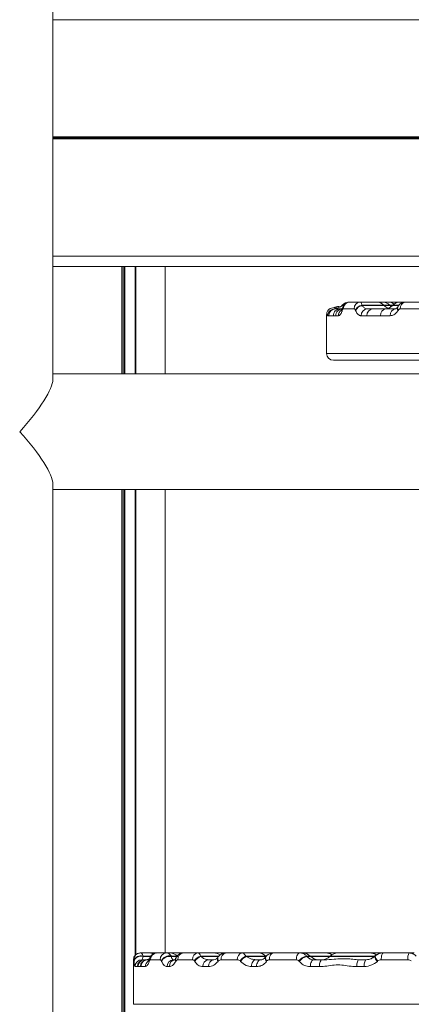
# Model space of a CAD drawing. Units: millimetres. Extents: x 344 to 6734, y -7951 to 3670.
# Drawn here: x 3820 to 3935, y 774 to 1062 of the extents above; entities that cross this region are included whole.
import ezdxf

# ---------------------------------------------------------------- set-up
doc = ezdxf.new("R2010")
doc.units = ezdxf.units.MM
doc.header["$LTSCALE"] = 10

msp = doc.modelspace()

# ---------------------------------------------------------------- linework, layer by layer
at = {"color": 7, "linetype": 'Continuous', "lineweight": 18}
for p, q in [((3830.16, 956.69), (3830.16, 2147.4)), ((3830.16, 989.71), (4194.01, 989.71)), ((3862.85, 958.29), (3862.85, 989.71)), ((3912.3, 977.29), (3912.56, 977.29)), ((3912.57, 977.3), (3912.62, 977.33)), ((3913.69, 977.3), (3913.88, 977.29)), ((3913.88, 977.29), (3914.57, 977.29)), ((3914.47, 978.35), (3914.34, 978.23)), ((3914.54, 977.54), (3914.5, 977.41)), ((3917.96, 977.29), (3914.82, 977.29)), ((3916.72, 979.29), (3919.8, 979.29)), ((3919.8, 979.29), (3924.41, 979.29)), ((3920.27, 978.35), (3920.33, 978.23)), ((3921.82, 977.29), (3923.46, 977.29)), ((3924.41, 979.29), (3926.08, 979.29)), ((3926.08, 979.29), (3927.75, 979.29)), ((3926.8, 978.23), (3926.67, 978.35)), ((3927.34, 977.29), (3930.13, 977.29)), ((3927.75, 979.29), (3929.42, 979.29)), ((3928.47, 978.23), (3928.34, 978.35)), ((3929.23, 978.35), (3929.1, 978.23)), ((3929.42, 979.29), (3931.09, 979.29)), ((3930.75, 978.01), (3930.67, 977.88)), ((3931.29, 979.28), (3931.09, 979.29)), ((3937.19, 977.29), (3931.42, 977.29)), ((3931.49, 979.29), (3931.93, 979.29)), ((3931.93, 979.29), (3932.99, 979.29)), ((3932.99, 979.29), (3938.65, 979.29)), ((3909.97, 975.67), (3909.96, 975.63)), ((3909.96, 975.63), (3909.96, 964.29)), ((3910.57, 975.29), (3910.31, 975.29)), ((3911.92, 975.29), (3910.57, 975.29)), ((3912.62, 975.29), (3911.92, 975.29)), ((3913.41, 975.29), (3912.62, 975.29)), ((3914.53, 976.94), (3914.49, 976.81)), ((3918.38, 976.81), (3918.33, 976.94)), ((3921.69, 975.29), (3920.02, 975.29)), ((3925.66, 975.29), (3921.69, 975.29)), ((3928.5, 975.29), (3925.66, 975.29)), ((3930.86, 976.94), (3930.78, 976.81)), ((4107.96, 962.29), (3911.96, 962.29)), ((3989.6, 958.29), (3830.16, 958.29)), ((3830.16, 768.29), (3830.16, 926.2)), ((3830.16, 924.59), (4039.36, 924.59)), ((3862.85, 789.29), (3862.85, 924.59)), ((3855.63, 789.29), (3855.76, 789.29)), ((3855.76, 789.29), (3858.05, 789.29)), ((3856.43, 788.35), (3856.43, 788.23)), ((3858.05, 789.29), (3860.49, 789.29)), ((3858.3, 787.57), (3858.25, 787.44)), ((3860.49, 789.29), (3863.24, 789.29)), ((3863.24, 789.29), (3864.19, 789.29)), ((3864.19, 789.29), (3868.28, 789.29)), ((3864.66, 788.35), (3864.71, 788.23)), ((3866.05, 787.9), (3865.97, 787.77)), ((3868.28, 789.29), (3872.51, 789.29)), ((3872.51, 789.29), (3877.1, 789.29)), ((3873.23, 788.35), (3873.33, 788.23)), ((3877.1, 789.29), (3880.69, 789.29)), ((3878.38, 788.22), (3878.26, 788.09)), ((3880.67, 789.29), (3885.32, 789.29)), ((3885.32, 789.29), (3890.01, 789.29)), ((3886.34, 788.35), (3886.48, 788.23)), ((3890.01, 789.29), (3894.46, 789.29)), ((3892.22, 788.18), (3892.12, 788.06)), ((3894.46, 789.29), (3902.17, 789.29)), ((3902.17, 789.29), (3902.92, 789.29)), ((3902.92, 789.29), (3908.04, 789.29)), ((3904.09, 788.35), (3904.2, 788.23)), ((3905.31, 788.23), (3905.19, 788.35)), ((3908.04, 789.29), (3909.7, 789.29)), ((3909.7, 789.29), (3913.26, 789.29)), ((3911, 788.35), (3910.87, 788.23)), ((3913.26, 789.29), (3920.95, 789.29)), ((3920.95, 789.29), (3922.61, 789.29)), ((3922.61, 789.29), (3926.17, 789.29)), ((3923.91, 788.35), (3923.78, 788.23)), ((3923.95, 788.23), (3924.1, 788.35)), ((3926.17, 789.29), (3926.44, 789.29)), ((3926.44, 789.29), (3934.02, 789.29)), ((3934.02, 789.29), (3935.52, 789.29)), ((3853.63, 787.29), (3853.63, 774.29)), ((3853.82, 786.81), (3853.81, 786.94)), ((3854.82, 785.29), (3854.14, 785.29)), ((3854.99, 785.29), (3854.82, 785.29)), ((3855.67, 785.29), (3854.99, 785.29)), ((3855.85, 785.29), (3855.67, 785.29)), ((3857.14, 785.29), (3855.85, 785.29)), ((3856.13, 787.29), (3856.79, 787.29)), ((3856.96, 787.29), (3857.42, 787.29)), ((3857.63, 787.29), (3857.81, 787.29)), ((3857.81, 787.29), (3858.17, 787.29)), ((3858.29, 786.94), (3858.25, 786.81)), ((3861.4, 787.29), (3858.59, 787.29)), ((3861.83, 786.81), (3861.78, 786.94)), ((3864.1, 785.29), (3863.47, 785.29)), ((3865.27, 787.29), (3865.89, 787.29)), ((3866.05, 786.94), (3865.98, 786.81)), ((3870.86, 787.29), (3866.54, 787.29)), ((3871.51, 786.81), (3871.42, 786.94)), ((3875.54, 785.29), (3873.88, 785.29)), ((3875.48, 787.29), (3877.1, 787.29)), ((3878.41, 786.94), (3878.3, 786.81)), ((3883.92, 787.29), (3879.18, 787.29)), ((3884.88, 786.81), (3884.76, 786.94)), ((3889.54, 785.29), (3888.06, 785.29)), ((3889.38, 787.29), (3890.82, 787.29)), ((3892.57, 786.94), (3892.47, 786.81)), ((3901.12, 787.29), (3893.26, 787.29)), ((3901.97, 786.81), (3901.86, 786.94)), ((3907.85, 785.29), (3905.22, 785.29)), ((3906.19, 787.29), (3908.76, 787.29)), ((3920.86, 785.29), (3918.74, 785.29)), ((3919.44, 787.29), (3921.52, 787.29)), ((3924.9, 786.94), (3924.76, 786.81)), ((3933.62, 787.29), (3925.88, 787.29))]:
    msp.add_line(p, q, dxfattribs=at)
at = {"color": 8, "linetype": 'Continuous', "lineweight": 18}
for p, q in [((3830.16, 1061.71), (4194.01, 1061.71)), ((3830.16, 1027.51), (4194.01, 1027.51)), ((3830.16, 1027.41), (4194.01, 1027.41)), ((3830.16, 1027.31), (4194.01, 1027.31)), ((3830.16, 1027.1), (4194.01, 1027.1)), ((3830.16, 1027), (4194.01, 1027)), ((3830.16, 1026.9), (4194.01, 1026.9)), ((3830.16, 992.71), (4194.01, 992.71)), ((3850.23, 958.29), (3850.23, 989.71)), ((3850.37, 958.29), (3850.37, 989.71)), ((3850.81, 958.29), (3850.81, 989.71)), ((3851.15, 958.29), (3851.15, 989.71)), ((3854.1, 958.29), (3854.1, 989.71)), ((3854.35, 958.29), (3854.35, 989.71)), ((3914.34, 978.23), (3914.73, 978.23)), ((3914.96, 978.35), (3914.47, 978.35)), ((3926.67, 978.35), (3920.27, 978.35)), ((3920.33, 978.23), (3926.8, 978.23)), ((3928.34, 978.35), (3926.67, 978.35)), ((3926.8, 978.23), (3928.47, 978.23)), ((3929.23, 978.35), (3928.34, 978.35)), ((3928.47, 978.23), (3929.1, 978.23)), ((3929.1, 978.23), (3930.83, 978.23)), ((3930.97, 978.35), (3929.23, 978.35)), ((3909.96, 964.29), (4109.96, 964.29)), ((3850.23, 768.29), (3850.23, 924.59)), ((3850.37, 768.29), (3850.37, 924.59)), ((3850.81, 768.29), (3850.81, 924.59)), ((3851.15, 768.29), (3851.15, 924.59)), ((3854.1, 788.58), (3854.1, 924.59)), ((3854.35, 788.83), (3854.35, 924.59)), ((3858.83, 788.35), (3856.43, 788.35)), ((3856.43, 788.23), (3858.63, 788.23)), ((3864.66, 788.35), (3866.45, 788.35)), ((3864.71, 788.23), (3866.58, 788.23)), ((3878.51, 788.35), (3873.23, 788.35)), ((3873.33, 788.23), (3878.42, 788.23)), ((3892.28, 788.35), (3886.34, 788.35)), ((3886.48, 788.23), (3892.4, 788.23)), ((3905.19, 788.35), (3904.09, 788.35)), ((3904.2, 788.23), (3905.31, 788.23)), ((3911, 788.35), (3905.19, 788.35)), ((3905.31, 788.23), (3910.87, 788.23)), ((3910.87, 788.23), (3923.78, 788.23)), ((3923.91, 788.35), (3911, 788.35)), ((3923.78, 788.23), (3923.95, 788.23)), ((3924.1, 788.35), (3923.91, 788.35)), ((3853.76, 787.29), (3853.63, 787.29)), ((3853.63, 774.29), (4053.63, 774.29))]:
    msp.add_line(p, q, dxfattribs=at)
at = {"color": 7, "linetype": 'Continuous', "lineweight": 18, "flags": 128}
for points in [[(3913.19, 977.49), (3913.03, 977.55), (3912.87, 977.63)], [(3928.78, 977.95), (3928.7, 978.02), (3928.47, 978.23)], [(3878.52, 788.35), (3878.39, 788.24), (3878.38, 788.22)], [(3894.46, 789.29), (3894.23, 789.25), (3894, 789.14), (3893.79, 788.95), (3893.61, 788.71), (3893.46, 788.4), (3893.35, 788.06), (3893.28, 787.68), (3893.26, 787.29)], [(3902.17, 789.29), (3901.97, 789.25), (3901.77, 789.14), (3901.59, 788.95), (3901.43, 788.71), (3901.3, 788.4), (3901.2, 788.06), (3901.14, 787.68), (3901.12, 787.29)], [(3926.44, 789.29), (3926.33, 789.25), (3926.23, 789.14), (3926.13, 788.95), (3926.05, 788.71), (3925.98, 788.4), (3925.93, 788.06), (3925.89, 787.68), (3925.88, 787.29)], [(3889.38, 787.29), (3889.12, 787.25), (3888.87, 787.14), (3888.65, 786.95), (3888.45, 786.71), (3888.29, 786.4), (3888.16, 786.06), (3888.09, 785.68), (3888.06, 785.29)], [(3890.82, 787.29), (3890.57, 787.25), (3890.33, 787.14), (3890.11, 786.95), (3889.91, 786.71), (3889.76, 786.4), (3889.64, 786.06), (3889.56, 785.68), (3889.54, 785.29)], [(3906.19, 787.29), (3906, 787.25), (3905.82, 787.14), (3905.65, 786.95), (3905.51, 786.71), (3905.39, 786.4), (3905.3, 786.06), (3905.24, 785.68), (3905.22, 785.29)], [(3908.76, 787.29), (3908.58, 787.25), (3908.41, 787.14), (3908.25, 786.95), (3908.12, 786.71), (3908, 786.4), (3907.92, 786.06), (3907.86, 785.68), (3907.85, 785.29)], [(3919.44, 787.29), (3919.3, 787.25), (3919.17, 787.14), (3919.05, 786.95), (3918.95, 786.71), (3918.86, 786.4), (3918.79, 786.06), (3918.75, 785.68), (3918.74, 785.29)], [(3921.52, 787.29), (3921.39, 787.25), (3921.27, 787.14), (3921.16, 786.95), (3921.06, 786.71), (3920.98, 786.4), (3920.91, 786.06), (3920.88, 785.68), (3920.86, 785.29)]]:
    msp.add_lwpolyline(points, dxfattribs=at)
at = {"color": 8, "linetype": 'Continuous', "lineweight": 18, "flags": 128}
for points in [[(3858.3, 787.57), (3858.25, 787.28), (3858.29, 786.94)], [(3892.13, 788.07), (3892.07, 787.98), (3892.03, 787.8), (3892.05, 787.59), (3892.13, 787.35), (3892.27, 787.09), (3892.47, 786.81)], [(3892.22, 788.18), (3892.17, 788.11), (3892.13, 787.93), (3892.15, 787.72), (3892.23, 787.47), (3892.37, 787.21), (3892.57, 786.94)], [(3858.26, 787.46), (3858.2, 787.15), (3858.25, 786.81)]]:
    msp.add_lwpolyline(points, dxfattribs=at)
at = {"color": 7, "linetype": 'Continuous', "lineweight": 18}
for centre, radius, start, end in [((3912.3, 975.29), 2, 90.0911, 180.1056), ((3912.57, 975.3), 1.99, 90.1847, 180.163), ((3913.9, 975.31), 1.98, 90.568, 180.5684), ((3912.08, 980.49), 3.2, 279.7599, 315), ((3914.59, 975.32), 1.97, 90.7738, 180.782), ((3916.73, 976.09), 3.2, 90, 135), ((3916.77, 977.34), 1.95, 91.4567, 181.3882), ((3919.89, 977.37), 1.93, 92.4911, 182.2765), ((3920.63, 975.82), 2.56, 98.0884, 154.0744), ((3920.69, 975.69), 2.56, 97.9126, 153.9675), ((3921.92, 975.39), 1.91, 93.1976, 182.8572), ((3923.58, 975.4), 1.89, 93.7891, 183.347), ((3924.41, 976.09), 3.2, 45, 90), ((3927.51, 975.44), 1.86, 95.2864, 184.4655), ((3926.08, 976.09), 3.2, 45, 90), ((3929.06, 980.49), 3.2, 225, 249.6477), ((3926.84, 980.49), 3.2, 270, 315), ((3927.75, 976.09), 3.2, 54.2812, 90), ((3930.34, 975.46), 1.84, 96.4351, 185.2445), ((3931.49, 976.09), 3.2, 90, 135), ((3929.42, 976.09), 3.2, 71.1621, 90), ((3933.23, 977.48), 1.83, 97.693, 186.0176), ((3911.96, 964.29), 2, 180, 270), ((3855.63, 787.29), 2, 90, 180), ((3855.76, 787.29), 2, 90.039, 180.0328), ((3855.8, 786.4), 2.06, 71.9914, 164.7237), ((3855.8, 786.27), 2.06, 72.2951, 164.6367), ((3856.96, 790.49), 3.2, 270, 294.6499), ((3858.05, 786.09), 3.2, 65.3369, 90), ((3860.54, 787.34), 1.95, 91.5107, 181.4059), ((3863.32, 787.37), 1.93, 92.4067, 182.2131), ((3864.1, 785.85), 2.57, 77.3535, 154.8473), ((3864.16, 785.71), 2.58, 77.7166, 154.6473), ((3864.19, 786.09), 3.2, 45, 90), ((3868.42, 787.41), 1.88, 94.2255, 183.6813), ((3872.7, 787.45), 1.85, 95.8935, 184.8868), ((3874.02, 785.49), 2.97, 105.3028, 150.7433), ((3874.1, 785.35), 2.98, 105.0313, 150.5603), ((3877.1, 786.09), 3.2, 54.7062, 90), ((3880.97, 787.51), 1.8, 99.5657, 187.0922), ((3885.68, 787.55), 1.78, 101.9557, 188.2801), ((3887.75, 785.19), 3.46, 113.9442, 149.6412), ((3887.87, 785.04), 3.48, 113.4898, 149.293), ((3890.01, 786.09), 3.2, 45, 90), ((3904.93, 784.58), 3.87, 102.5103, 142.3615), ((3905.04, 784.45), 3.87, 102.5647, 142.3494), ((3902.92, 786.09), 3.2, 45, 90), ((3907.58, 790.49), 3.2, 225, 270), ((3908.61, 790.49), 3.2, 270, 315), ((3909.7, 786.09), 3.2, 56.1713, 90), ((3913.26, 786.09), 3.2, 90, 135), ((3922.61, 786.09), 3.2, 56.1713, 90), ((3921.52, 790.49), 3.2, 291.7494, 315), ((3926.17, 786.09), 3.2, 90, 135), ((3926.7, 788.85), 2.82, 192.8166, 226.3314), ((3926.9, 789.01), 2.88, 193.1334, 225.9248), ((3936.43, 787.77), 2.84, 147.6589, 189.7173), ((3856.13, 785.3), 2, 90.1488, 180.1439), ((3856.8, 785.3), 1.99, 90.3484, 180.3301), ((3856.97, 785.3), 1.99, 90.4014, 180.3878), ((3857.65, 785.31), 1.98, 90.5986, 180.5796), ((3857.83, 785.31), 1.98, 90.6446, 180.6453), ((3865.37, 785.38), 1.91, 93.1181, 182.801), ((3866, 785.39), 1.9, 93.3421, 182.9851), ((3875.71, 785.47), 1.83, 97.138, 185.7175), ((3877.35, 785.49), 1.82, 97.8794, 186.1547)]:
    msp.add_arc(centre, radius, start, end, dxfattribs=at)
at = {"color": 8, "linetype": 'Continuous', "lineweight": 18}
for centre, radius, start, end in [((3915.49, 977.11), 1.04, 161.969, 196.6199), ((3915.52, 977.24), 1.03, 162.7561, 196.7926), ((3931.59, 977.43), 1.02, 152.7734, 217.3187), ((3931.68, 977.56), 1.03, 154.2721, 217.1213), ((3915.43, 975.3), 2.02, 125.9465, 180.2895), ((3866.95, 787.29), 1.08, 153.025, 206.4125), ((3867.03, 787.42), 1.09, 154.1891, 206.2669), ((3879.29, 787.48), 1.19, 149.3195, 213.8537), ((3879.41, 787.6), 1.21, 149.048, 213.4611), ((3859.16, 785.3), 2.02, 125.3765, 180.2807)]:
    msp.add_arc(centre, radius, start, end, dxfattribs=at)
at = {"color": 7, "linetype": 'Continuous', "lineweight": 18}
for major_axis, start_param, end_param in [((16.44, 16.44), 4.932393, 6.063181), ((-16.44, 16.44), 3.361597, 4.492385)]:
    msp.add_ellipse((3813.31, 941.44), major_axis=major_axis, ratio=0.223624, start_param=start_param, end_param=end_param, dxfattribs=at)
for points, knots in [([(3912.8, 977.47), (3912.69, 977.52), (3912.37, 977.67), (3911.7, 977.68), (3911, 977.44), (3910.5, 977.01), (3910.2, 976.57), (3910.04, 976.18), (3909.98, 975.88), (3909.97, 975.74), (3909.97, 975.67)], [0, 0, 0, 0, 0.072304, 0.223676, 0.380957, 0.509611, 0.627772, 0.747231, 0.888295, 1, 1, 1, 1]), ([(3913.83, 977.88), (3913.72, 977.91), (3913.38, 978), (3912.7, 977.91), (3912.32, 977.71), (3912.15, 977.62)], [0, 0, 0, 0, 0.18641, 0.6351124, 1, 1, 1, 1]), ([(3912.84, 977.6), (3912.86, 977.6), (3912.89, 977.61), (3912.84, 977.58), (3912.84, 977.58)], [0, 0, 0, 0, 0.80081, 1, 1, 1, 1]), ([(3914.49, 977.43), (3914.48, 977.38), (3914.41, 977.13), (3914.3, 976.9), (3914.27, 976.86), (3914.26, 976.85)], [0, 0, 0, 0, 0.127328, 0.628942, 1, 1, 1, 1]), ([(3914.82, 977.29), (3914.8, 977.29), (3914.74, 977.28), (3914.64, 977.2), (3914.57, 977.03), (3914.53, 976.94)], [0, 0, 0, 0, 0.132179, 0.566838, 1, 1, 1, 1]), ([(3916.7, 979.25), (3916.57, 979.26), (3916.19, 979.28), (3915.63, 979.03), (3915.11, 978.61), (3914.75, 978.11), (3914.61, 977.73), (3914.54, 977.55)], [0, 0, 0, 0, 0.123453, 0.37124, 0.582676, 0.788938, 1, 1, 1, 1]), ([(3918.33, 976.94), (3918.32, 976.96), (3918.27, 977.08), (3918.15, 977.25), (3918.02, 977.28), (3917.96, 977.29)], [0, 0, 0, 0, 0.083289, 0.541309, 1, 1, 1, 1]), ([(3919.8, 979.29), (3919.87, 979.25), (3920.01, 979.17), (3920.18, 978.72), (3920.26, 978.4), (3920.27, 978.35)], [0, 0, 0, 0, 0.452194, 0.914767, 1, 1, 1, 1]), ([(3920.33, 978.23), (3920.52, 978.01), (3920.92, 977.57), (3921.44, 977.32), (3921.74, 977.3), (3921.82, 977.29)], [0, 0, 0, 0, 0.404421, 0.848139, 1, 1, 1, 1]), ([(3923.46, 977.29), (3924.1, 977.31), (3925.37, 977.36), (3926.58, 977.31), (3927.17, 977.3), (3927.34, 977.29)], [0, 0, 0, 0, 0.414874, 0.834972, 1, 1, 1, 1]), ([(3930.67, 977.9), (3930.64, 977.85), (3930.49, 977.58), (3930.23, 977.36), (3930.08, 977.29), (3930.11, 977.29), (3930.11, 977.29)], [0, 0, 0, 0, 0.101498, 0.493794, 0.887696, 1, 1, 1, 1]), ([(3932.98, 979.26), (3932.83, 979.26), (3932.39, 979.28), (3931.72, 978.98), (3931.11, 978.54), (3930.87, 978.15), (3930.78, 978)], [0, 0, 0, 0, 0.169893, 0.492358, 0.798731, 1, 1, 1, 1]), ([(3931.42, 977.29), (3931.39, 977.29), (3931.27, 977.28), (3931.07, 977.2), (3930.93, 977.03), (3930.86, 976.94)], [0, 0, 0, 0, 0.137873, 0.569873, 1, 1, 1, 1]), ([(3914.49, 976.81), (3914.46, 976.71), (3914.28, 976.19), (3913.91, 975.48), (3913.58, 975.35), (3913.41, 975.29)], [0, 0, 0, 0, 0.113507, 0.555787, 1, 1, 1, 1]), ([(3920.02, 975.29), (3919.92, 975.3), (3919.55, 975.33), (3918.95, 975.73), (3918.57, 976.47), (3918.38, 976.81)], [0, 0, 0, 0, 0.155203, 0.601983, 1, 1, 1, 1]), ([(3930.78, 976.81), (3930.7, 976.69), (3930.34, 976.17), (3929.57, 975.47), (3928.86, 975.35), (3928.5, 975.29)], [0, 0, 0, 0, 0.128585, 0.563212, 1, 1, 1, 1]), ([(3855.76, 789.29), (3855.88, 789.25), (3856.13, 789.17), (3856.33, 788.72), (3856.42, 788.41), (3856.43, 788.35)], [0, 0, 0, 0, 0.464235, 0.900585, 1, 1, 1, 1]), ([(3856.43, 788.23), (3856.36, 788.02), (3856.22, 787.57), (3856.14, 787.31), (3856.13, 787.3), (3856.13, 787.29)], [0, 0, 0, 0, 0.407688, 0.864221, 1, 1, 1, 1]), ([(3860.46, 789.26), (3860.38, 789.27), (3860.02, 789.3), (3859.46, 789.07), (3858.9, 788.65), (3858.52, 788.13), (3858.37, 787.76), (3858.3, 787.57)], [0, 0, 0, 0, 0.08709, 0.352373, 0.574523, 0.788718, 1, 1, 1, 1]), ([(3863.24, 789.29), (3863.5, 789.25), (3863.99, 789.17), (3864.44, 788.71), (3864.63, 788.41), (3864.66, 788.35)], [0, 0, 0, 0, 0.471987, 0.90959, 1, 1, 1, 1]), ([(3864.71, 788.23), (3864.75, 788.02), (3864.83, 787.57), (3865.06, 787.31), (3865.23, 787.29), (3865.27, 787.29)], [0, 0, 0, 0, 0.406645, 0.868629, 1, 1, 1, 1]), ([(3865.97, 787.79), (3865.94, 787.73), (3865.83, 787.48), (3865.63, 787.27), (3865.59, 787.24), (3865.58, 787.22)], [0, 0, 0, 0, 0.1386, 0.602922, 1, 1, 1, 1]), ([(3868.27, 789.28), (3868.24, 789.28), (3867.91, 789.33), (3867.3, 789.13), (3866.61, 788.68), (3866.22, 788.23), (3866.08, 787.95), (3866.05, 787.89)], [0, 0, 0, 0, 0.031591, 0.3626267, 0.6559506, 0.9367762, 1, 1, 1, 1]), ([(3872.51, 789.29), (3872.62, 789.25), (3872.75, 789.21), (3873.01, 788.88), (3873.13, 788.59), (3873.23, 788.35)], [0, 0, 0, 0, 0.4630502, 0.5635347, 1, 1, 1, 1]), ([(3873.33, 788.23), (3873.66, 787.97), (3874.35, 787.45), (3875.1, 787.34), (3875.48, 787.29)], [0, 0, 0, 0, 0.484425, 1, 1, 1, 1]), ([(3877.1, 787.29), (3877.35, 787.35), (3877.82, 787.45), (3878.18, 787.92), (3878.34, 788.14)], [0, 0, 0, 0, 0.5383884, 1, 1, 1, 1]), ([(3878.52, 788.35), (3878.78, 788.59), (3879.11, 788.88), (3879.83, 789.21), (3880.29, 789.25), (3880.67, 789.29)], [0, 0, 0, 0, 0.435349, 0.532006, 1, 1, 1, 1]), ([(3885.32, 789.29), (3885.48, 789.25), (3885.79, 789.17), (3886.15, 788.71), (3886.32, 788.4), (3886.34, 788.35)], [0, 0, 0, 0, 0.474909, 0.915851, 1, 1, 1, 1]), ([(3886.48, 788.23), (3887, 787.95), (3887.93, 787.44), (3888.93, 787.34), (3889.38, 787.29)], [0, 0, 0, 0, 0.551528, 1, 1, 1, 1]), ([(3892.11, 788.08), (3892.06, 788.01), (3891.87, 787.72), (3891.46, 787.45), (3891.08, 787.3), (3890.89, 787.3), (3890.82, 787.31)], [0, 0, 0, 0, 0.103514, 0.4550007, 0.8220854, 1, 1, 1, 1]), ([(3894.26, 789.24), (3894.1, 789.24), (3893.64, 789.23), (3892.94, 788.88), (3892.44, 788.48), (3892.25, 788.21), (3892.23, 788.18)], [0, 0, 0, 0, 0.20261, 0.581842, 0.955344, 1, 1, 1, 1]), ([(3902.17, 789.29), (3902.48, 789.26), (3903.08, 789.18), (3903.72, 788.76), (3904.02, 788.43), (3904.09, 788.35)], [0, 0, 0, 0, 0.429277, 0.858885, 1, 1, 1, 1]), ([(3904.2, 788.23), (3904.43, 788.01), (3904.91, 787.56), (3905.64, 787.32), (3906.07, 787.3), (3906.19, 787.29)], [0, 0, 0, 0, 0.411688, 0.840523, 1, 1, 1, 1]), ([(3919.42, 787.32), (3919.14, 787.32), (3918.24, 787.31), (3916.55, 787.62), (3914.36, 787.62), (3911.91, 787.48), (3910.01, 787.27), (3908.95, 787.31), (3908.78, 787.31)], [0, 0, 0, 0, 0.079751, 0.25511, 0.466621, 0.676907, 0.947213, 1, 1, 1, 1]), ([(3921.52, 787.29), (3922, 787.35), (3922.89, 787.46), (3923.61, 787.98), (3923.95, 788.23)], [0, 0, 0, 0, 0.533408, 1, 1, 1, 1]), ([(3924.1, 788.35), (3924.41, 788.6), (3925.01, 789.07), (3925.87, 789.27), (3926.34, 789.29), (3926.44, 789.29)], [0, 0, 0, 0, 0.453378, 0.881906, 1, 1, 1, 1]), ([(3934.02, 789.29), (3934.37, 789.25), (3934.77, 789.21), (3935.48, 788.89), (3935.8, 788.6), (3936.08, 788.35)], [0, 0, 0, 0, 0.460749, 0.548028, 1, 1, 1, 1]), ([(3853.81, 786.94), (3853.81, 786.96), (3853.8, 787.08), (3853.78, 787.25), (3853.77, 787.28), (3853.76, 787.29)], [0, 0, 0, 0, 0.095923, 0.525436, 1, 1, 1, 1]), ([(3854.14, 785.29), (3854.12, 785.3), (3854.03, 785.33), (3853.91, 785.72), (3853.85, 786.47), (3853.82, 786.81)], [0, 0, 0, 0, 0.140984, 0.603517, 1, 1, 1, 1]), ([(3858.25, 786.81), (3858.21, 786.71), (3858.03, 786.2), (3857.65, 785.48), (3857.31, 785.35), (3857.14, 785.29)], [0, 0, 0, 0, 0.108549, 0.553073, 1, 1, 1, 1]), ([(3858.25, 787.46), (3858.24, 787.4), (3858.16, 787.14), (3858.04, 786.91), (3858.02, 786.88), (3858.01, 786.86)], [0, 0, 0, 0, 0.1470324, 0.6421631, 1, 1, 1, 1]), ([(3858.59, 787.29), (3858.57, 787.29), (3858.51, 787.28), (3858.4, 787.21), (3858.33, 787.03), (3858.29, 786.94)], [0, 0, 0, 0, 0.133259, 0.566953, 1, 1, 1, 1]), ([(3861.78, 786.94), (3861.77, 786.96), (3861.71, 787.08), (3861.59, 787.25), (3861.46, 787.28), (3861.4, 787.29)], [0, 0, 0, 0, 0.086049, 0.515748, 1, 1, 1, 1]), ([(3863.47, 785.29), (3863.38, 785.3), (3863.01, 785.33), (3862.41, 785.72), (3862.01, 786.47), (3861.83, 786.81)], [0, 0, 0, 0, 0.13696, 0.605989, 1, 1, 1, 1]), ([(3865.98, 786.81), (3865.93, 786.73), (3865.64, 786.23), (3865.01, 785.49), (3864.41, 785.36), (3864.1, 785.29)], [0, 0, 0, 0, 0.085014, 0.541349, 1, 1, 1, 1]), ([(3866.54, 787.29), (3866.52, 787.29), (3866.42, 787.28), (3866.24, 787.21), (3866.11, 787.03), (3866.05, 786.94)], [0, 0, 0, 0, 0.125487, 0.562891, 1, 1, 1, 1]), ([(3871.42, 786.94), (3871.35, 787.03), (3871.18, 787.24), (3870.98, 787.27), (3870.86, 787.29)], [0, 0, 0, 0, 0.424069, 1, 1, 1, 1]), ([(3873.88, 785.29), (3873.41, 785.37), (3872.52, 785.52), (3871.83, 786.4), (3871.51, 786.81)], [0, 0, 0, 0, 0.528212, 1, 1, 1, 1]), ([(3878.3, 786.81), (3877.89, 786.4), (3877.04, 785.53), (3876.05, 785.37), (3875.54, 785.29)], [0, 0, 0, 0, 0.4768937, 1, 1, 1, 1]), ([(3879.18, 787.29), (3879.04, 787.28), (3878.76, 787.26), (3878.53, 787.05), (3878.41, 786.94)], [0, 0, 0, 0, 0.4941097, 1, 1, 1, 1]), ([(3884.76, 786.94), (3884.74, 786.96), (3884.62, 787.08), (3884.34, 787.25), (3884.07, 787.28), (3883.92, 787.29)], [0, 0, 0, 0, 0.076942, 0.499296, 1, 1, 1, 1]), ([(3888.06, 785.29), (3887.51, 785.36), (3886.34, 785.5), (3885.39, 786.36), (3884.88, 786.81)], [0, 0, 0, 0, 0.469247, 1, 1, 1, 1]), ([(3892.47, 786.81), (3892.35, 786.68), (3891.89, 786.15), (3890.91, 785.46), (3890, 785.35), (3889.54, 785.29)], [0, 0, 0, 0, 0.141031, 0.569689, 1, 1, 1, 1]), ([(3893.26, 787.29), (3893.22, 787.29), (3893.07, 787.28), (3892.82, 787.2), (3892.65, 787.03), (3892.57, 786.94)], [0, 0, 0, 0, 0.1420297, 0.5723462, 1, 1, 1, 1]), ([(3901.86, 786.94), (3901.83, 786.97), (3901.72, 787.09), (3901.48, 787.25), (3901.24, 787.28), (3901.12, 787.29)], [0, 0, 0, 0, 0.140233, 0.569383, 1, 1, 1, 1]), ([(3905.22, 785.29), (3905.03, 785.3), (3904.32, 785.33), (3903.13, 785.72), (3902.35, 786.46), (3901.97, 786.81)], [0, 0, 0, 0, 0.160078, 0.589506, 1, 1, 1, 1]), ([(3918.74, 785.29), (3918, 785.34), (3916.52, 785.43), (3914.35, 785.8), (3912.16, 785.81), (3910, 785.43), (3908.57, 785.34), (3907.85, 785.29)], [0, 0, 0, 0, 0.200124, 0.39703, 0.595494, 0.797767, 1, 1, 1, 1]), ([(3924.76, 786.81), (3924.23, 786.42), (3923.06, 785.54), (3921.64, 785.38), (3920.86, 785.29)], [0, 0, 0, 0, 0.452619, 1, 1, 1, 1]), ([(3925.88, 787.29), (3925.84, 787.29), (3925.64, 787.28), (3925.28, 787.21), (3925.03, 787.03), (3924.9, 786.94)], [0, 0, 0, 0, 0.124359, 0.561821, 1, 1, 1, 1]), ([(3934.63, 786.94), (3934.5, 787.03), (3934.2, 787.24), (3933.83, 787.27), (3933.62, 787.29)], [0, 0, 0, 0, 0.436868, 1, 1, 1, 1])]:
    msp.add_open_spline(points, degree=3, knots=knots, dxfattribs=at)
at = {"color": 8, "linetype": 'Continuous', "lineweight": 18}
for points, knots in [([(3912.84, 977.58), (3912.78, 977.52), (3912.67, 977.42), (3912.42, 977.33), (3912.3, 977.29)], [0, 0, 0, 0, 0.482874, 1, 1, 1, 1]), ([(3912.62, 977.33), (3912.63, 977.34), (3912.65, 977.35), (3913.02, 977.33), (3913.53, 977.31), (3913.69, 977.3)], [0, 0, 0, 0, 0.050638, 0.701222, 1, 1, 1, 1]), ([(3910.31, 975.29), (3910.24, 975.35), (3910.09, 975.48), (3909.98, 975.96), (3909.97, 975.75), (3909.97, 975.67)], [0, 0, 0, 0, 0.332152, 0.735488, 1, 1, 1, 1])]:
    msp.add_open_spline(points, degree=3, knots=knots, dxfattribs=at)

doc.saveas('drawing.dxf')
